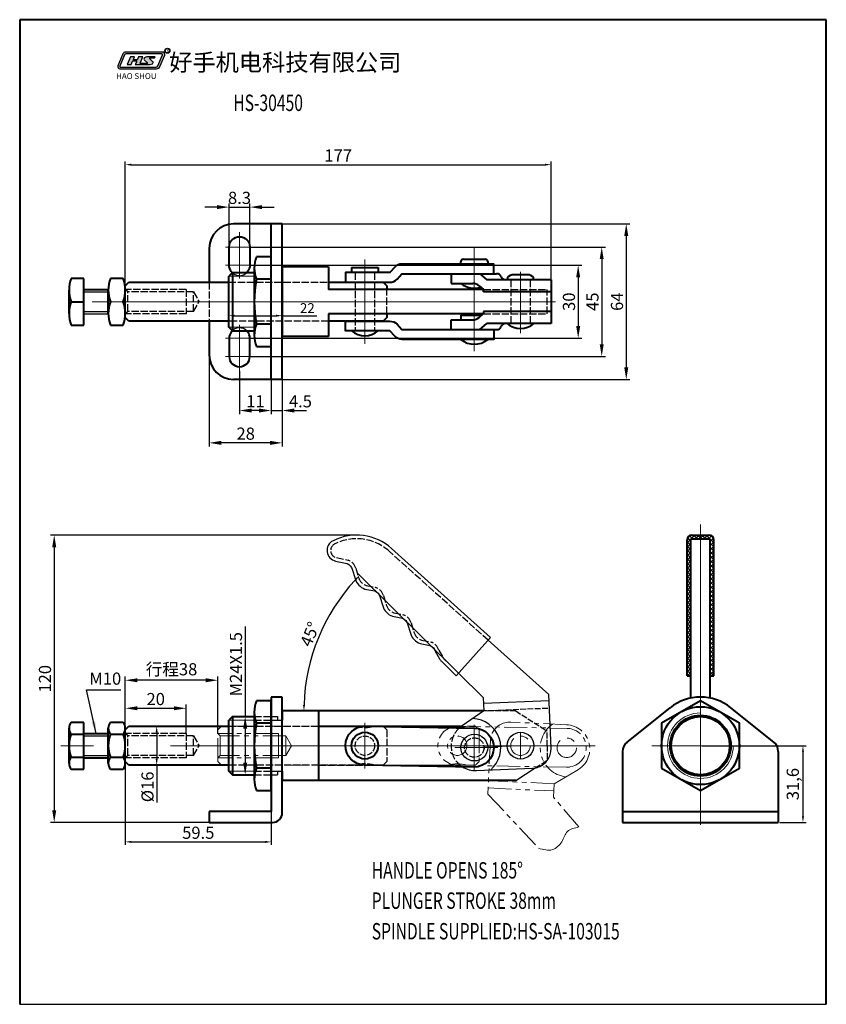
# Model space of a CAD drawing. Units: millimetres. Extents: x 5235 to 5566, y 491 to 896.
import ezdxf

# ---------------------------------------------------------------- set-up
doc = ezdxf.new("R2010")
doc.units = ezdxf.units.MM
for name, pattern in [('ACAD_ISO02W100', [15, 12, -3]), ('CENTER', [50.8, 31.75, -6.35, 6.35, -6.35]), ('PHANTOM2', [31.75, 15.875, -3.175, 3.175, -3.175, 3.175, -3.175])]:
    doc.linetypes.add(name, pattern=pattern)
for name, color, linetype, lineweight in [('1L', 7, 'Continuous', 40), ('3L', 6, 'CENTER', 13), ('5L', 1, 'Continuous', 13), ('8L', 4, 'PHANTOM2', 13)]:
    doc.layers.add(name, color=color, linetype=linetype, lineweight=lineweight)
doc.layers.add('2L', color=2, linetype='Continuous')
doc.layers.add('4L', color=5, linetype='ACAD_ISO02W100')
doc.styles.add('ROMANS', font='ROMANS', dxfattribs={"width": 0.7})
doc.dimstyles.new('ISO-25', dxfattribs={"dimtxt": 2.5, "dimasz": 2.5, "dimexe": 1.25, "dimexo": 0.625, "dimtad": 1, "dimtxsty": 'Standard', "dimcen": 2.5, "dimadec": 0, "dimazin": 0, "dimtfac": 1, "dimtmove": 0, "dimatfit": 3, "dimfxl": 1, "dimarcsym": 0})
doc.dimstyles.get("Standard").update_dxf_attribs({"dimtxt": 0.18, "dimasz": 0.18, "dimexe": 0.18, "dimexo": 0.0625, "dimgap": 0.09, "dimtad": 0, "dimtih": 1, "dimtoh": 1, "dimdec": 4, "dimzin": 0, "dimdsep": 46, "dimtxsty": 'Standard', "dimcen": 0.09, "dimadec": 0, "dimazin": 0, "dimtfac": 1, "dimtdec": 4, "dimtofl": 0, "dimtmove": 0, "dimatfit": 3, "dimfxl": 1, "dimtolj": 1, "dimtzin": 0, "dimarcsym": 0})
doc.dimstyles.new('STANDARD$0', dxfattribs={"dimtxt": 2.5, "dimasz": 2.5, "dimexe": 1.25, "dimexo": 0, "dimtad": 1, "dimdec": 1, "dimdsep": 46, "dimtxsty": 'Standard', "dimcen": 2.5, "dimclrd": 1, "dimclre": 256, "dimclrt": 3, "dimadec": 0, "dimazin": 0, "dimtfac": 1, "dimtdec": 1, "dimtmove": 1, "dimatfit": 3, "dimfxl": 1, "dimtolj": 1, "dimarcsym": 0})

# ---------------------------------------------------------------- blocks, each defined once
blk = doc.blocks.new('*D23')
at = {"layer": '5L', "color": 1, "lineweight": -2}
for p, q in [((5315.8, 818.99), (5310.8, 818.99)), ((5320.8, 818.99), (5329.3, 818.99)), ((5334.3, 818.99), (5339.3, 818.99))]:
    blk.add_line(p, q, dxfattribs=at)
at = {"layer": '5L', "lineweight": -2}
for p, q in [((5320.8, 802.57), (5320.8, 820.49)), ((5329.3, 802.57), (5329.3, 820.49))]:
    blk.add_line(p, q, dxfattribs=at)
at = {"layer": '5L', "color": 1}
for points in [[(5315.8, 819.82), (5315.8, 818.16), (5320.8, 818.99)], [(5334.3, 819.82), (5334.3, 818.16), (5329.3, 818.99)]]:
    blk.add_solid(points, dxfattribs=at)
at = {"layer": 'Defpoints', "color": 0}
for p in [(5329.3, 818.99), (5320.8, 802.57), (5329.3, 802.57)]:
    blk.add_point(p, dxfattribs=at)
at = {"layer": '5L', "color": 3, "insert": (5325.05, 822.79), "char_height": 5, "attachment_point": 5}
blk.add_mtext('\\A1;8.3', dxfattribs=at)
blk = doc.blocks.new('*D2')
at = {"layer": '5L', "lineweight": -2}
for p, q in [((5329.3, 795.07), (5465.8, 795.07)), ((5329.3, 765.07), (5465.8, 765.07))]:
    blk.add_line(p, q, dxfattribs=at)
at = {"layer": '5L', "color": 1, "lineweight": -2}
blk.add_line((5464.3, 790.07), (5464.3, 770.07), dxfattribs=at)
at = {"layer": '5L', "color": 1}
for points in [[(5463.47, 790.07), (5465.13, 790.07), (5464.3, 795.07)], [(5463.47, 770.07), (5465.13, 770.07), (5464.3, 765.07)]]:
    blk.add_solid(points, dxfattribs=at)
at = {"layer": 'Defpoints', "color": 0}
for p in [(5329.3, 795.07), (5329.3, 765.07), (5464.3, 765.07)]:
    blk.add_point(p, dxfattribs=at)
at = {"layer": '5L', "color": 3, "insert": (5460.5, 780.07), "char_height": 5, "attachment_point": 5, "rotation": 90}
blk.add_mtext('\\A1;30', dxfattribs=at)
blk = doc.blocks.new('*D3')
at = {"layer": '5L', "lineweight": -2}
for p, q in [((5329.3, 802.57), (5475.47, 802.57)), ((5329.3, 757.57), (5475.47, 757.57))]:
    blk.add_line(p, q, dxfattribs=at)
at = {"layer": '5L', "color": 1, "lineweight": -2}
blk.add_line((5473.97, 797.57), (5473.97, 762.57), dxfattribs=at)
at = {"layer": '5L', "color": 1}
for points in [[(5473.14, 797.57), (5474.8, 797.57), (5473.97, 802.57)], [(5473.14, 762.57), (5474.8, 762.57), (5473.97, 757.57)]]:
    blk.add_solid(points, dxfattribs=at)
at = {"layer": 'Defpoints', "color": 0}
for p in [(5329.3, 802.57), (5329.3, 757.57), (5473.97, 757.57)]:
    blk.add_point(p, dxfattribs=at)
at = {"layer": '5L', "color": 3, "insert": (5470.17, 780.07), "char_height": 5, "attachment_point": 5, "rotation": 90}
blk.add_mtext('\\A1;45', dxfattribs=at)
blk = doc.blocks.new('*D4')
at = {"layer": '5L', "lineweight": -2}
for p, q in [((5342.6, 812.07), (5485.56, 812.07)), ((5342.6, 748.07), (5485.56, 748.07))]:
    blk.add_line(p, q, dxfattribs=at)
at = {"layer": '5L', "color": 1, "lineweight": -2}
blk.add_line((5484.06, 807.07), (5484.06, 753.07), dxfattribs=at)
at = {"layer": '5L', "color": 1}
for points in [[(5483.23, 807.07), (5484.9, 807.07), (5484.06, 812.07)], [(5483.23, 753.07), (5484.9, 753.07), (5484.06, 748.07)]]:
    blk.add_solid(points, dxfattribs=at)
at = {"layer": 'Defpoints', "color": 0}
for p in [(5342.6, 812.07), (5342.6, 748.07), (5484.06, 748.07)]:
    blk.add_point(p, dxfattribs=at)
at = {"layer": '5L', "color": 3, "insert": (5480.26, 780.07), "char_height": 5, "attachment_point": 5, "rotation": 90}
blk.add_mtext('\\A1;64', dxfattribs=at)
blk = doc.blocks.new('*D25')
at = {"layer": '5L', "lineweight": -2}
for p, q in [((5325.05, 751.49), (5325.05, 733.79)), ((5338.1, 748.07), (5338.1, 733.79))]:
    blk.add_line(p, q, dxfattribs=at)
at = {"layer": '5L', "color": 1, "lineweight": -2}
blk.add_line((5333.1, 735.29), (5330.05, 735.29), dxfattribs=at)
at = {"layer": '5L', "color": 1}
for points in [[(5330.05, 736.12), (5330.05, 734.45), (5325.05, 735.29)], [(5333.1, 736.12), (5333.1, 734.45), (5338.1, 735.29)]]:
    blk.add_solid(points, dxfattribs=at)
at = {"layer": 'Defpoints', "color": 0}
for p in [(5325.05, 751.49), (5338.1, 748.07), (5325.05, 735.29)]:
    blk.add_point(p, dxfattribs=at)
at = {"layer": '5L', "color": 3, "insert": (5331.58, 739.09), "char_height": 5, "attachment_point": 5}
blk.add_mtext('\\A1;11', dxfattribs=at)
blk = doc.blocks.new('*D6')
at = {"layer": '5L', "lineweight": -2}
for p, q in [((5338.1, 748.07), (5338.1, 733.79)), ((5342.6, 748.07), (5342.6, 733.79))]:
    blk.add_line(p, q, dxfattribs=at)
at = {"layer": '5L', "color": 1, "lineweight": -2}
for p, q in [((5333.1, 735.29), (5328.1, 735.29)), ((5338.1, 735.29), (5342.6, 735.29)), ((5347.6, 735.29), (5352.6, 735.29))]:
    blk.add_line(p, q, dxfattribs=at)
at = {"layer": '5L', "color": 1}
for points in [[(5333.1, 736.12), (5333.1, 734.45), (5338.1, 735.29)], [(5347.6, 736.12), (5347.6, 734.45), (5342.6, 735.29)]]:
    blk.add_solid(points, dxfattribs=at)
at = {"layer": 'Defpoints', "color": 0}
for p in [(5338.1, 748.07), (5342.6, 748.07), (5342.6, 735.29)]:
    blk.add_point(p, dxfattribs=at)
at = {"layer": '5L', "color": 3, "insert": (5350.1, 739.09), "char_height": 5, "attachment_point": 5}
blk.add_mtext('\\A1;4.5', dxfattribs=at)
blk = doc.blocks.new('*D24')
at = {"layer": '5L', "lineweight": -2}
for p, q in [((5312.6, 758.07), (5312.6, 720.48)), ((5342.6, 748.07), (5342.6, 720.48))]:
    blk.add_line(p, q, dxfattribs=at)
at = {"layer": '5L', "color": 1, "lineweight": -2}
blk.add_line((5337.6, 721.98), (5317.6, 721.98), dxfattribs=at)
at = {"layer": '5L', "color": 1}
for points in [[(5317.6, 722.82), (5317.6, 721.15), (5312.6, 721.98)], [(5337.6, 722.82), (5337.6, 721.15), (5342.6, 721.98)]]:
    blk.add_solid(points, dxfattribs=at)
at = {"layer": 'Defpoints', "color": 0}
for p in [(5312.6, 758.07), (5342.6, 748.07), (5312.6, 721.98)]:
    blk.add_point(p, dxfattribs=at)
at = {"layer": '5L', "color": 3, "insert": (5327.6, 725.78), "char_height": 5, "attachment_point": 5}
blk.add_mtext('\\A1;28', dxfattribs=at)
blk = doc.blocks.new('*D8')
at = {"layer": '5L', "lineweight": -2}
for p, q in [((5278.1, 603.88), (5278.1, 625.8)), ((5316.1, 602.38), (5316.1, 625.8))]:
    blk.add_line(p, q, dxfattribs=at)
at = {"layer": '5L', "color": 1, "lineweight": -2}
blk.add_line((5311.1, 624.3), (5283.1, 624.3), dxfattribs=at)
at = {"layer": '5L', "color": 1}
for points in [[(5283.1, 625.13), (5283.1, 623.46), (5278.1, 624.3)], [(5311.1, 625.13), (5311.1, 623.46), (5316.1, 624.3)]]:
    blk.add_solid(points, dxfattribs=at)
at = {"layer": 'Defpoints', "color": 0}
for p in [(5278.1, 624.3), (5278.1, 603.88), (5316.1, 602.38)]:
    blk.add_point(p, dxfattribs=at)
at = {"layer": '5L', "color": 3, "insert": (5297.1, 628.82), "char_height": 5, "attachment_point": 5}
blk.add_mtext('\\A1;{\\fSimSun|b0|i0|c134|p54;行程}38', dxfattribs=at)
blk = doc.blocks.new('*D21')
at = {"layer": '5L', "lineweight": -2}
for p, q in [((5373.19, 684.02), (5247.37, 684.02)), ((5312.6, 565.78), (5247.37, 565.78))]:
    blk.add_line(p, q, dxfattribs=at)
at = {"layer": '5L', "color": 1, "lineweight": -2}
blk.add_line((5248.87, 679.02), (5248.87, 570.78), dxfattribs=at)
at = {"layer": '5L', "color": 1}
for points in [[(5248.04, 679.02), (5249.7, 679.02), (5248.87, 684.02)], [(5248.04, 570.78), (5249.7, 570.78), (5248.87, 565.78)]]:
    blk.add_solid(points, dxfattribs=at)
at = {"layer": 'Defpoints', "color": 0}
for p in [(5373.19, 684.02), (5248.87, 565.78), (5312.6, 565.78)]:
    blk.add_point(p, dxfattribs=at)
at = {"layer": '5L', "color": 3, "insert": (5245.07, 624.9), "char_height": 5, "attachment_point": 5, "rotation": 90}
blk.add_mtext('\\A1;120', dxfattribs=at)
blk = doc.blocks.new('*D10')
at = {"layer": '5L', "lineweight": -2}
for p, q in [((5278.1, 603.88), (5278.1, 614.26)), ((5303.1, 602.38), (5303.1, 614.26))]:
    blk.add_line(p, q, dxfattribs=at)
at = {"layer": '5L', "color": 1, "lineweight": -2}
blk.add_line((5283.1, 612.76), (5298.1, 612.76), dxfattribs=at)
at = {"layer": '5L', "color": 1}
for points in [[(5283.1, 613.59), (5283.1, 611.93), (5278.1, 612.76)], [(5298.1, 613.59), (5298.1, 611.93), (5303.1, 612.76)]]:
    blk.add_solid(points, dxfattribs=at)
at = {"layer": 'Defpoints', "color": 0}
for p in [(5303.1, 612.76), (5278.1, 603.88), (5303.1, 602.38)]:
    blk.add_point(p, dxfattribs=at)
at = {"layer": '5L', "color": 3, "insert": (5290.6, 616.56), "char_height": 5, "attachment_point": 5}
blk.add_mtext('\\A1;20', dxfattribs=at)
blk = doc.blocks.new('30450')
at = {"layer": '3L', "ltscale": 5}
blk.add_line((-189.56, -716.99), (-347.25, -716.99), dxfattribs=at)
at = {"layer": '5L'}
blk.add_spline([(-212.86, -759.18), (-207.12, -759.78), (-203.33, -756.51), (-200.97, -752.34), (-196.23, -750.45)], degree=3, dxfattribs=at)
at = {"layer": '8L', "ltscale": 0.6}
for p, q in [((-344.75, -710.49), (-343.25, -708.99)), ((-343.25, -708.99), (-250.25, -708.99)), ((-242.25, -708.99), (-238.75, -708.99)), ((-238.75, -708.99), (-237.25, -710.49)), ((-201.32, -708.35), (-224.3, -707.3)), ((-344.75, -723.49), (-344.75, -710.49)), ((-319.75, -711.99), (-344.75, -711.99)), ((-343.75, -712.99), (-344.75, -711.99)), ((-316.75, -712.99), (-343.75, -712.99)), ((-343.75, -716.99), (-343.75, -712.99)), ((-319.75, -711.99), (-319.75, -716.99)), ((-316.75, -720.99), (-316.75, -712.99)), ((-316.75, -712.99), (-314.44, -716.99)), ((-237.25, -710.49), (-237.25, -723.49)), ((-343.75, -716.99), (-343.75, -720.99)), ((-319.75, -721.99), (-319.75, -716.99)), ((-316.75, -720.99), (-314.44, -716.99)), ((-232.66, -714.92), (-233.67, -736.9)), ((-343.75, -720.99), (-344.75, -721.99)), ((-316.75, -720.99), (-343.75, -720.99)), ((-319.75, -721.99), (-344.75, -721.99)), ((-343.25, -724.99), (-344.75, -723.49)), ((-250.25, -724.99), (-343.25, -724.99)), ((-238.75, -724.99), (-242.25, -724.99)), ((-237.25, -723.49), (-238.75, -724.99)), ((-206.44, -732.64), (-233.42, -731.4)), ((-233.67, -736.9), (-212.86, -759.18)), ((-233.55, -734.4), (-206.58, -735.64)), ((-196.23, -750.45), (-206.7, -738.14))]:
    blk.add_line(p, q, dxfattribs=at)
at = {"layer": '8L'}
for p, q in [((-206.44, -732.64), (-197.08, -727.17)), ((-206.7, -738.14), (-206.44, -732.64))]:
    blk.add_line(p, q, dxfattribs=at)
at = {"layer": '8L', "ltscale": 0.6}
blk.add_lwpolyline([(-246.4, -724.99, -1), (-246.09, -708.99), (-201.1, -709.86, -1), (-201.41, -725.86)], format="xyb", close=True, dxfattribs=at)
blk.add_circle((-246.25, -716.99), 4, dxfattribs=at)
at = {"layer": '8L'}
for centre in [(-220.27, -716.99), (-201.26, -717.86), (-201.26, -717.86)]:
    blk.add_circle(centre, 4, dxfattribs=at)
at = {"layer": '8L', "ltscale": 0.6}
for centre, radius, start, end in [((-246.25, -693.24), 16.25, 255.7489, 284.2511), ((-224.67, -715.29), 8, 87.3707, 177.3707), ((-200.16, -717.91), 12, 125.0292, 262.9868), ((-201.78, -718.34), 10, 298.0477, 87.3707), ((-246.25, -740.74), 16.25, 75.7489, 104.2511)]:
    blk.add_arc(centre, radius, start, end, dxfattribs=at)
blk = doc.blocks.new('*D11')
at = {"layer": '5L', "color": 1, "lineweight": -2}
for p, q in [((5327.39, 646.35), (5327.39, 609.38)), ((5327.39, 604.38), (5327.39, 590.38))]:
    blk.add_line(p, q, dxfattribs=at)
at = {"layer": '5L', "lineweight": -2}
for p, q in [((5322.1, 609.38), (5328.89, 609.38)), ((5322.1, 585.38), (5328.89, 585.38))]:
    blk.add_line(p, q, dxfattribs=at)
at = {"layer": '5L', "color": 1}
for points in [[(5326.56, 604.38), (5328.23, 604.38), (5327.39, 609.38)], [(5326.56, 590.38), (5328.23, 590.38), (5327.39, 585.38)]]:
    blk.add_solid(points, dxfattribs=at)
at = {"layer": 'Defpoints', "color": 0}
for p in [(5322.1, 609.38), (5322.1, 585.38), (5327.39, 585.38)]:
    blk.add_point(p, dxfattribs=at)
at = {"layer": '5L', "color": 3, "insert": (5323.59, 630.89), "char_height": 5, "attachment_point": 5, "rotation": 90}
blk.add_mtext('\\A1;M24X1.5', dxfattribs=at)
blk = doc.blocks.new('好手logo1')
h = blk.add_hatch(color=1)
h.paths.add_polyline_path([(13.4, 7.8, 1), (14.8, 7.8, 1)])
h.paths.add_polyline_path([(14.7, 7.8, -1), (13.5, 7.8, -1)], flags=16)
h = blk.add_hatch(color=1)
h.paths.add_polyline_path([(11.12, 2.84, 0.300672), (12.04, 3.45), (13.38, 6.6, 0.537666), (12.83, 7.44), (2.6, 7.44, 0.300672), (1.86, 6.95), (0.47, 3.68, 0.537666), (1.02, 2.84)])
h.paths.add_polyline_path([(1.18, 3.24, -0.537666), (1, 3.52), (2.33, 6.65, -0.300672), (2.7, 6.9), (12.57, 6.9, -0.537666), (12.75, 6.62), (11.47, 3.61, -0.300672), (10.92, 3.24)], flags=16)
h.paths.add_polyline_path([(9.3, 4.03), (5.28, 4.03), (5.65, 4.86, 0.540881), (5.55, 5), (4.63, 5, 0.297959), (4.54, 4.94), (4.14, 4.03), (3, 4.03), (3.91, 6.1), (5.05, 6.1), (4.75, 5.42, 0.540881), (4.84, 5.28), (5.76, 5.28, 0.297959), (5.85, 5.34), (6.19, 6.1), (7.33, 6.1), (6.58, 4.39, 0.540881), (6.67, 4.25), (8.54, 4.25, 0.684537), (8.6, 4.43), (7.78, 5.19, -0.466541), (7.8, 5.8, -0.165228), (8.65, 6.09), (10.72, 6.09), (10.55, 5.82), (9.25, 5.82, 0.684537), (9.18, 5.65), (10.05, 4.85, -0.512887), (9.98, 4.21, -0.127046)], flags=0)
at = {"color": 1}
for p, q in [((3.91, 6.1), (3, 4.03)), ((5.05, 6.1), (3.91, 6.1)), ((4.75, 5.42), (5.05, 6.1)), ((6.19, 6.1), (5.85, 5.34)), ((7.33, 6.1), (6.19, 6.1)), ((6.58, 4.39), (7.33, 6.1)), ((10.72, 6.09), (8.65, 6.09)), ((10.05, 4.85), (9.18, 5.65)), ((9.25, 5.82), (10.55, 5.82)), ((10.55, 5.82), (10.72, 6.09)), ((3, 4.03), (4.14, 4.03)), ((4.14, 4.03), (4.54, 4.94)), ((4.63, 5), (5.55, 5)), ((5.76, 5.28), (4.84, 5.28)), ((5.65, 4.86), (5.28, 4.03)), ((5.28, 4.03), (9.3, 4.03)), ((8.54, 4.25), (6.67, 4.25)), ((7.78, 5.19), (8.6, 4.43))]:
    blk.add_line(p, q, dxfattribs=at)
for points in [[(1.02, 2.84), (11.12, 2.84, 0.300672), (12.04, 3.45), (13.38, 6.6, 0.537666), (12.83, 7.44), (2.6, 7.44, 0.300672), (1.86, 6.95), (0.47, 3.68, 0.537666)], [(10.92, 3.24, 0.300672), (11.47, 3.61), (12.75, 6.62, 0.537666), (12.57, 6.9), (2.7, 6.9, 0.300672), (2.33, 6.65), (1, 3.52, 0.537666), (1.18, 3.24)]]:
    blk.add_lwpolyline(points, format="xyb", close=True, dxfattribs=at)
for radius in [0.7, 0.6]:
    blk.add_circle((14.1, 7.8), radius, dxfattribs=at)
for centre, radius, start, end in [((8.05, 5.48), 0.4, 127.5285, 227.5724), ((8.65, 4.69), 1.4, 90, 127.5285), ((9.25, 5.72), 0.1, 90, 227.5724), ((4.63, 4.9), 0.1, 90, 156.3676), ((4.84, 5.38), 0.1, 156.3676, 270), ((5.55, 4.9), 0.1, 336.3676, 90), ((5.76, 5.38), 0.1, 270, 336.3676), ((6.67, 4.35), 0.1, 156.3676, 270), ((8.54, 4.35), 0.1, 270, 47.5724), ((9.3, 5.43), 1.4, 270, 298.9615), ((9.78, 4.56), 0.4, 298.9615, 47.5724)]:
    blk.add_arc(centre, radius, start, end, dxfattribs=at)
at = {"color": 1, "attachment_point": 1}
for s, insert, char_height in [('{\\fSimSun|b0|i0|c134|p2;R}', (13.84, 8.23), 0.8008), ('{\\f@MS UI Gothic|b1|i1|c128|p34;HAO\\f@MS UI Gothic|b1|i1|c134|p34; \\f@MS UI Gothic|b1|i1|c128|p34;SHOU}', (0, 1.61), 1.6)]:
    blk.add_mtext(s, dxfattribs=dict(at, insert=insert, char_height=char_height))
blk = doc.blocks.new('*D14')
at = {"color": 1, "lineweight": -2}
for p, q in [((5320.6, 775.51), (5320.6, 773.06)), ((5323.1, 774.31), (5340.1, 774.31)), ((5342.6, 775.51), (5342.6, 773.06)), ((5342.6, 774.31), (5356.9, 774.31))]:
    blk.add_line(p, q, dxfattribs=at)
at = {"color": 1}
for points in [[(5323.1, 774.72), (5323.1, 773.89), (5320.6, 774.31)], [(5340.1, 774.72), (5340.1, 773.89), (5342.6, 774.31)]]:
    blk.add_solid(points, dxfattribs=at)
at = {"layer": 'Defpoints', "color": 0}
for p in [(5320.6, 776.13), (5320.6, 774.31), (5342.6, 776.13)]:
    blk.add_point(p, dxfattribs=at)
at = {"color": 3, "insert": (5352.94, 776.93), "char_height": 4, "attachment_point": 5}
blk.add_mtext('22', dxfattribs=at)
blk = doc.blocks.new('*D15')
at = {"color": 1, "lineweight": -2}
for p, q in [((5293.77, 605.38), (5289.75, 605.38)), ((5291, 602.88), (5291, 591.88)), ((5293.77, 589.38), (5289.75, 589.38)), ((5291, 589.38), (5291, 573.96))]:
    blk.add_line(p, q, dxfattribs=at)
at = {"color": 1}
for points in [[(5290.59, 602.88), (5291.42, 602.88), (5291, 605.38)], [(5290.59, 591.88), (5291.42, 591.88), (5291, 589.38)]]:
    blk.add_solid(points, dxfattribs=at)
at = {"layer": 'Defpoints', "color": 0}
for p in [(5291, 605.38), (5294.39, 605.38), (5294.39, 589.38)]:
    blk.add_point(p, dxfattribs=at)
at = {"color": 3, "insert": (5287.88, 580.42), "char_height": 5, "attachment_point": 5, "rotation": 90}
blk.add_mtext('%%C16', dxfattribs=at)
blk = doc.blocks.new('*D20')
at = {"color": 1, "lineweight": -2}
for p, q in [((5278.1, 592.78), (5278.1, 556.53)), ((5338.1, 578.28), (5338.1, 556.53)), ((5280.6, 557.78), (5335.6, 557.78))]:
    blk.add_line(p, q, dxfattribs=at)
at = {"color": 1}
for points in [[(5280.6, 558.2), (5280.6, 557.36), (5278.1, 557.78)], [(5335.6, 558.2), (5335.6, 557.36), (5338.1, 557.78)]]:
    blk.add_solid(points, dxfattribs=at)
at = {"layer": 'Defpoints', "color": 0}
for p in [(5278.1, 593.41), (5338.1, 578.9), (5338.1, 557.78)]:
    blk.add_point(p, dxfattribs=at)
at = {"color": 3, "insert": (5308.1, 560.9), "char_height": 5, "attachment_point": 5}
blk.add_mtext('59.5', dxfattribs=at)
blk = doc.blocks.new('*D27')
at = {"color": 1, "lineweight": -2}
for p, q in [((5278.1, 779.77), (5278.1, 837.7)), ((5280.6, 836.45), (5450.63, 836.45)), ((5453.13, 773.08), (5453.13, 837.7))]:
    blk.add_line(p, q, dxfattribs=at)
at = {"color": 1}
for points in [[(5280.6, 836.87), (5280.6, 836.03), (5278.1, 836.45)], [(5450.63, 836.87), (5450.63, 836.03), (5453.13, 836.45)]]:
    blk.add_solid(points, dxfattribs=at)
at = {"layer": 'Defpoints', "color": 0}
for p in [(5453.13, 836.45), (5278.1, 779.15), (5453.13, 772.46)]:
    blk.add_point(p, dxfattribs=at)
at = {"color": 3, "insert": (5365.62, 839.58), "char_height": 5, "attachment_point": 5}
blk.add_mtext('177', dxfattribs=at)
blk = doc.blocks.new('*D18')
at = {"color": 1, "lineweight": -2}
blk.add_line((5414.69, 627.67), (5373.53, 668.31), dxfattribs=at)
blk.add_arc((5430.89, 611.68), 79.36, 137.1664, 178.195, dxfattribs=at)
at = {"color": 1}
for points in [[(5372.39, 665.92), (5373, 665.34), (5374.42, 667.44)], [(5351.99, 614.17), (5351.15, 614.18), (5351.53, 611.68)]]:
    blk.add_solid(points, dxfattribs=at)
at = {"layer": 'Defpoints', "color": 0}
for p in [(5362, 651.07), (5415.14, 627.23), (5425.24, 617.26), (5342.6, 611.68), (5425.35, 611.68)]:
    blk.add_point(p, dxfattribs=at)
at = {"color": 3, "insert": (5354.59, 643), "char_height": 5, "attachment_point": 5, "rotation": 67.6807}
blk.add_mtext('45°', dxfattribs=at)
blk = doc.blocks.new('*D19')
at = {"color": 1, "lineweight": -2}
for p, q in [((5515.21, 597.38), (5557.97, 597.38)), ((5556.72, 594.88), (5556.72, 568.28)), ((5547.21, 565.78), (5557.97, 565.78))]:
    blk.add_line(p, q, dxfattribs=at)
at = {"color": 1}
for points in [[(5556.31, 594.88), (5557.14, 594.88), (5556.72, 597.38)], [(5556.31, 568.28), (5557.14, 568.28), (5556.72, 565.78)]]:
    blk.add_solid(points, dxfattribs=at)
at = {"layer": 'Defpoints', "color": 0}
for p in [(5514.58, 597.38), (5546.58, 565.78), (5556.72, 565.78)]:
    blk.add_point(p, dxfattribs=at)
at = {"color": 3, "insert": (5553.18, 581.58), "char_height": 5, "attachment_point": 5, "rotation": 90}
blk.add_mtext('31,6', dxfattribs=at)

msp = doc.modelspace()

# ---------------------------------------------------------------- hatches: boundary and pattern name
at = {"layer": '5L'}
h = msp.add_hatch(dxfattribs=at)
h.set_pattern_fill('ANSI37', color=256, scale=10, style=0)
h.set_pattern_definition([(45, (5747.0771, 1535.7787), (-0.8838835, 0.8838835), []), (135, (5747.0771, 1535.7787), (-0.8838835, -0.8838835), [])])
h.paths.add_polyline_path([(5520.08, 682.022, 0.4142136), (5518.08, 684.022), (5514.58, 684.022), (5514.58, 682.522), (5518.58, 682.522), (5518.58, 626.117), (5520.08, 626.117)])
h.paths.add_polyline_path([(5510.58, 682.522), (5514.58, 682.522), (5514.58, 684.022), (5511.08, 684.022, 0.4142136), (5509.08, 682.022), (5509.08, 626.117), (5510.58, 626.117)])

# ---------------------------------------------------------------- linework, layer by layer
for p, q in [((5452.216, 618.374), (5427.305, 640.77)), ((5415.136, 627.234), (5425.239, 617.257)), ((5425.239, 617.257), (5425.467, 611.762)), ((5452.32, 615.876), (5425.343, 614.759)), ((5453.126, 596.393), (5452.216, 618.374)), ((5425.467, 611.762), (5416.617, 605.491)), ((5422.484, 587.117), (5445.464, 588.069)), ((5438.605, 583.076), (5446.638, 588.205)), ((5234.68, 490.953), (5566.312, 490.953))]:
    msp.add_line(p, q)
msp.add_lwpolyline([(5392.075, 649.794, -0.2319426), (5394.166, 647.53), (5395.332, 643.621, 0.2382689), (5399.36, 639.362), (5403.463, 638.553, -0.2357856), (5405.567, 636.239), (5407.299, 633.11, 0.0700481), (5408.061, 632.113), (5414.132, 626.117), (5428.307, 641.885), (5387.567, 678.511, 0.3091506), (5363.513, 681.719, 0.7064408), (5364.581, 673.304), (5369.289, 672.279, -0.2329617), (5371.393, 670.01), (5372.558, 666.101, 0.2382695), (5376.587, 661.843), (5380.689, 661.034, -0.2319426), (5382.779, 658.77), (5383.945, 654.861, 0.2382695), (5387.973, 650.602)], format="xyb", close=True)
for centre in [(5421.598, 596.59), (5440.605, 597.376)]:
    msp.add_circle(centre, 5.5)
for centre, radius, start, end in [((5420.492, 596.543), 12, 310.02916, 87.98683), ((5422.07, 597.109), 10, 123.04775, 130.63953), ((5445.133, 596.062), 8, 272.3707, 2.3707), ((5422.07, 597.109), 10, 237.50219, 272.3707)]:
    msp.add_arc(centre, radius, start, end)
at = {"layer": '1L', "linetype": 'ByBlock'}
for p, q in [((5566.312, 896.11), (5234.68, 896.11)), ((5234.68, 896.11), (5234.68, 490.953)), ((5566.312, 896.11), (5234.68, 896.11)), ((5234.68, 896.11), (5234.68, 490.953)), ((5566.312, 490.953), (5566.312, 896.11)), ((5566.312, 490.953), (5566.312, 896.11))]:
    msp.add_line(p, q, dxfattribs=at)
at = {"layer": '1L'}
for p, q in [((5342.605, 812.072), (5322.605, 812.072)), ((5338.105, 748.072), (5338.105, 812.072)), ((5342.605, 748.072), (5342.605, 812.072)), ((5312.605, 802.072), (5312.605, 788.072)), ((5338.105, 798.547), (5332.105, 798.547)), ((5338.105, 761.596), (5338.105, 798.547)), ((5361.605, 794.372), (5342.605, 794.372)), ((5342.605, 794.372), (5342.605, 765.772)), ((5361.605, 794.372), (5361.605, 785.072)), ((5416.098, 795.572), (5416.098, 796.572)), ((5417.098, 797.572), (5426.098, 797.572)), ((5427.098, 796.572), (5427.098, 795.572)), ((5322.105, 792.072), (5320.605, 790.572)), ((5320.605, 769.572), (5320.605, 790.572)), ((5322.105, 792.072), (5322.105, 768.072)), ((5322.105, 792.072), (5331.105, 792.072)), ((5331.105, 793.928), (5331.105, 766.215)), ((5371.105, 794.072), (5382.105, 794.072)), ((5371.105, 794.072), (5371.105, 792.072)), ((5382.105, 794.072), (5382.105, 792.072)), ((5412.07, 791.572), (5412.07, 787.572)), ((5423.92, 791.572), (5426.777, 789.072)), ((5429.605, 791.572), (5430.784, 791.572)), ((5444.105, 791.072), (5437.105, 791.072)), ((5261.087, 789.672), (5255.881, 789.672)), ((5261.087, 770.472), (5261.087, 789.672)), ((5277.187, 789.672), (5271.981, 789.672)), ((5278.105, 786.572), (5279.605, 788.072)), ((5278.105, 773.572), (5278.105, 786.572)), ((5278.105, 773.572), (5278.105, 786.572)), ((5279.605, 788.072), (5320.605, 788.072)), ((5338.105, 789.309), (5332.105, 789.309)), ((5361.605, 788.072), (5384.105, 788.072)), ((5384.105, 788.072), (5385.605, 786.572)), ((5385.605, 786.572), (5385.605, 785.072)), ((5412.07, 787.572), (5420.993, 787.572)), ((5423.627, 786.582), (5425.353, 785.072)), ((5453.133, 789.072), (5426.777, 789.072)), ((5435.105, 789.072), (5435.105, 789.072)), ((5446.105, 789.072), (5446.105, 789.072)), ((5453.133, 789.072), (5453.133, 771.072)), ((5254.962, 775.272), (5254.962, 784.872)), ((5261.087, 785.072), (5271.062, 785.072)), ((5271.062, 775.072), (5271.062, 785.072)), ((5425.353, 785.072), (5361.605, 785.072)), ((5425.353, 784.072), (5425.353, 785.072)), ((5453.133, 784.072), (5425.353, 784.072)), ((5255.881, 780.072), (5261.087, 780.072)), ((5425.353, 775.072), (5361.605, 775.072)), ((5361.605, 775.072), (5361.605, 765.772)), ((5385.605, 775.072), (5385.605, 773.572)), ((5416.098, 774.572), (5424.702, 774.572)), ((5416.098, 774.572), (5416.098, 772.572)), ((5423.548, 773.561), (5425.274, 775.072)), ((5453.133, 776.072), (5425.353, 776.072)), ((5425.353, 776.072), (5425.353, 775.072)), ((5255.881, 770.472), (5261.087, 770.472)), ((5271.981, 770.472), (5277.187, 770.472)), ((5279.605, 772.072), (5278.105, 773.572)), ((5320.605, 772.072), (5279.605, 772.072)), ((5312.605, 772.072), (5312.605, 758.072)), ((5338.105, 770.834), (5332.105, 770.834)), ((5384.105, 772.072), (5361.605, 772.072)), ((5385.605, 773.572), (5384.105, 772.072)), ((5412.07, 772.572), (5420.914, 772.572)), ((5412.07, 768.572), (5412.07, 772.572)), ((5423.92, 768.572), (5426.777, 771.072)), ((5453.133, 771.072), (5426.777, 771.072)), ((5322.105, 768.072), (5320.605, 769.572)), ((5322.105, 768.072), (5331.105, 768.072)), ((5361.605, 765.772), (5342.605, 765.772)), ((5429.605, 768.572), (5430.784, 768.572)), ((5332.105, 761.596), (5338.105, 761.596)), ((5342.605, 748.072), (5322.605, 748.072)), ((5509.08, 626.117), (5509.08, 682.022)), ((5510.58, 682.522), (5518.58, 682.522)), ((5510.58, 616.972), (5510.58, 682.522)), ((5511.08, 684.022), (5518.08, 684.022)), ((5518.58, 616.972), (5518.58, 682.522)), ((5520.08, 626.117), (5520.08, 682.022)), ((5509.08, 626.117), (5510.58, 626.117)), ((5518.58, 626.117), (5520.08, 626.117)), ((5338.105, 615.851), (5332.105, 615.851)), ((5342.605, 617.376), (5338.105, 617.376)), ((5338.105, 617.376), (5338.105, 570.276)), ((5338.105, 578.901), (5338.105, 615.851)), ((5342.605, 569.776), (5342.605, 617.376)), ((5484.455, 598.877), (5502.08, 612.988)), ((5544.705, 598.877), (5527.08, 612.988)), ((5322.105, 609.376), (5320.605, 607.876)), ((5320.605, 586.876), (5320.605, 607.876)), ((5322.105, 609.376), (5322.105, 585.376)), ((5322.105, 609.376), (5331.105, 609.376)), ((5331.105, 611.232), (5331.105, 583.519)), ((5425.345, 611.676), (5342.605, 611.676)), ((5342.605, 611.676), (5342.605, 607.876)), ((5357.605, 583.076), (5357.605, 611.676)), ((5254.962, 590.176), (5254.962, 604.576)), ((5261.087, 606.976), (5255.881, 606.976)), ((5261.087, 587.776), (5261.087, 606.976)), ((5271.062, 590.176), (5271.062, 604.576)), ((5277.187, 606.976), (5271.981, 606.976)), ((5278.105, 603.876), (5279.605, 605.376)), ((5278.105, 590.876), (5278.105, 603.876)), ((5279.605, 605.376), (5320.605, 605.376)), ((5338.105, 606.613), (5332.105, 606.613)), ((5357.605, 605.376), (5416.443, 605.376)), ((5255.881, 602.176), (5261.087, 602.176)), ((5261.087, 602.376), (5271.062, 602.376)), ((5271.981, 602.176), (5277.187, 602.176)), ((5261.087, 592.576), (5255.881, 592.576)), ((5261.087, 592.376), (5271.062, 592.376)), ((5277.187, 592.576), (5271.981, 592.576)), ((5482.58, 594.974), (5482.58, 565.776)), ((5546.58, 594.974), (5546.58, 565.776)), ((5255.881, 587.776), (5261.087, 587.776)), ((5271.981, 587.776), (5277.187, 587.776)), ((5279.605, 589.376), (5278.105, 590.876)), ((5320.605, 589.376), (5279.605, 589.376)), ((5338.105, 588.138), (5332.105, 588.138)), ((5322.105, 585.376), (5320.605, 586.876)), ((5322.105, 585.376), (5331.105, 585.376)), ((5342.605, 586.876), (5342.605, 583.076)), ((5438.605, 583.076), (5342.605, 583.076)), ((5332.105, 578.901), (5338.105, 578.901)), ((5338.105, 570.276), (5312.605, 570.276)), ((5312.605, 570.276), (5312.605, 565.776)), ((5482.58, 570.276), (5546.58, 570.276)), ((5312.605, 565.776), (5338.605, 565.776)), ((5482.58, 565.776), (5546.58, 565.776))]:
    msp.add_line(p, q, dxfattribs=at)
for points in [[(5320.863, 794.372, -0.0413886), (5320.805, 795.072), (5320.805, 802.572, -1), (5329.305, 802.572), (5329.305, 795.072, -0.0413886), (5329.247, 794.372, -0.0413886)], [(5322.075, 792.041, -0.1583688), (5320.863, 794.372)], [(5329.247, 794.372, -0.1557945), (5328.065, 792.072, -0.1079318)], [(5320.863, 765.772, 0.0413886), (5320.805, 765.072), (5320.805, 757.572, 1), (5329.305, 757.572), (5329.305, 765.072, 0.0413886), (5329.247, 765.772, 0.0413886)], [(5322.075, 768.102, 0.1583688), (5320.863, 765.772)], [(5329.247, 765.772, 0.1557945), (5328.065, 768.072, 0.1079318)]]:
    msp.add_lwpolyline(points, format="xyb", dxfattribs=at)
for points in [[(5386.878, 788.072, 0.210344), (5389.828, 789.37), (5391.844, 791.572), (5429.605, 791.572), (5429.605, 795.572), (5391.844, 795.572, 0.210344), (5388.894, 794.273), (5386.878, 792.072), (5368.605, 792.072), (5368.605, 788.072)], [(5386.878, 772.072, -0.210344), (5389.828, 770.773), (5391.844, 768.572), (5429.605, 768.572), (5429.605, 764.572), (5391.844, 764.572, -0.210344), (5388.894, 765.87), (5386.878, 768.072), (5368.605, 768.072), (5368.605, 772.072)], [(5376.465, 589.377, -1), (5376.744, 605.375), (5421.738, 604.589, -1), (5421.458, 588.592)]]:
    msp.add_lwpolyline(points, format="xyb", close=True, dxfattribs=at)
msp.add_lwpolyline([(5498.58, 588.138), (5514.58, 578.901), (5530.58, 588.138), (5530.58, 606.613), (5514.58, 615.851), (5498.58, 606.613)], close=True, dxfattribs=at)
for centre, radius in [((5514.58, 597.376), 16), ((5514.58, 597.376), 12.5), ((5514.58, 597.376), 12), ((5376.605, 597.376), 5.5)]:
    msp.add_circle(centre, radius, dxfattribs=at)
for centre, radius, start, end in [((5322.605, 802.072), 10, 90, 180), ((5342.272, 793.928), 11.167, 155.5673, 204.4327), ((5417.098, 796.572), 1, 90, 180), ((5426.098, 796.572), 1, 0, 90), ((5430.784, 789.572), 2, 22.02431, 90), ((5434.492, 791.072), 2, 202.02431, 270), ((5437.105, 789.072), 2, 90, 180), ((5444.105, 789.072), 2, 0, 90), ((5267.96, 784.872), 12.998, 158.32859, 201.6714), ((5284.06, 784.872), 12.998, 158.32859, 201.6714), ((5265.108, 784.872), 12.998, 338.3286, 21.67141), ((5374.272, 780.072), 43.167, 167.64322, 192.35678), ((5421.598, 794.134), 8.562, 230.03379, 288.30086), ((5420.993, 783.572), 4, 48.8141, 90), ((5267.96, 775.272), 12.998, 158.3286, 201.67141), ((5284.06, 775.272), 12.998, 158.3286, 201.67141), ((5265.108, 775.272), 12.998, 338.32859, 21.6714), ((5342.272, 766.215), 11.167, 155.5673, 204.4327), ((5420.914, 776.572), 4, 270, 311.1859), ((5430.784, 770.572), 2, 270, 337.97569), ((5434.492, 769.072), 2, 90, 157.97569), ((5440.605, 777.634), 8.562, 230.03379, 309.96621), ((5376.605, 774.634), 8.562, 230.03379, 309.96621), ((5421.598, 771.134), 8.562, 230.03379, 309.96621), ((5322.605, 758.072), 10, 180, 270), ((5511.08, 682.022), 2, 90, 180), ((5518.08, 682.022), 2, 0, 90), ((5342.272, 611.232), 11.167, 155.5673, 204.4327), ((5514.58, 597.376), 20, 51.31781, 128.68219), ((5258.637, 604.576), 3.655, 138.95234, 221.04766), ((5274.737, 604.576), 3.655, 138.95234, 221.04766), ((5274.431, 604.576), 3.655, 318.95234, 41.04766), ((5374.272, 597.376), 43.167, 167.64322, 192.35678), ((5267.978, 597.376), 13.014, 158.35698, 201.64301), ((5284.078, 597.376), 13.014, 158.35698, 201.64301), ((5265.09, 597.376), 13.014, 338.35699, 21.64302), ((5487.58, 594.974), 5, 128.68219, 180), ((5541.58, 594.974), 5, 0, 51.31781), ((5258.637, 590.176), 3.655, 138.95234, 221.04766), ((5274.737, 590.176), 3.655, 138.95234, 221.04766), ((5274.431, 590.176), 3.655, 318.95234, 41.04766), ((5342.272, 583.519), 11.167, 155.5673, 204.4327), ((5338.605, 569.776), 4, 270, 0)]:
    msp.add_arc(centre, radius, start, end, dxfattribs=at)
at = {"layer": '2L'}
for p, q in [((5261.087, 784.072), (5271.062, 784.072)), ((5261.087, 776.072), (5271.062, 776.072)), ((5261.087, 775.072), (5271.062, 775.072)), ((5261.087, 601.376), (5271.062, 601.376)), ((5261.087, 593.376), (5271.062, 593.376))]:
    msp.add_line(p, q, dxfattribs=at)
at = {"layer": '3L', "ltscale": 2}
for p, q in [((5325.055, 808.653), (5325.055, 789.629)), ((5325.055, 751.491), (5325.055, 770.515)), ((5440.605, 591.872), (5440.605, 602.879))]:
    msp.add_line(p, q, dxfattribs=at)
at = {"layer": '3L', "ltscale": 1.5}
for p, q in [((5319.286, 802.572), (5330.823, 802.572)), ((5319.286, 795.072), (5330.823, 795.072)), ((5319.286, 765.072), (5330.823, 765.072)), ((5319.286, 757.572), (5330.823, 757.572))]:
    msp.add_line(p, q, dxfattribs=at)
at = {"layer": '3L', "ltscale": 5}
for p, q in [((5421.598, 802.572), (5421.598, 759.698)), ((5440.605, 792.4), (5440.605, 767.081)), ((5455.464, 597.376), (5251.653, 597.376)), ((5494.558, 597.376), (5534.602, 597.376))]:
    msp.add_line(p, q, dxfattribs=at)
at = {"layer": '3L', "ltscale": 4}
for p, q in [((5376.605, 797.399), (5376.605, 762.744)), ((5376.605, 588.037), (5376.605, 606.714)), ((5421.598, 587.252), (5421.598, 605.929)), ((5413.643, 596.59), (5431.32, 596.59))]:
    msp.add_line(p, q, dxfattribs=at)
at = {"layer": '3L', "ltscale": 6}
for p, q in [((5454.976, 780.072), (5251.703, 780.072)), ((5514.58, 564.769), (5514.58, 688.392))]:
    msp.add_line(p, q, dxfattribs=at)
at = {"layer": '4L', "ltscale": 0.25}
for p, q in [((5372.605, 792.072), (5372.605, 768.072)), ((5380.605, 792.072), (5380.605, 768.072)), ((5312.605, 788.072), (5312.605, 772.072)), ((5320.605, 788.072), (5361.605, 788.072)), ((5436.605, 789.072), (5436.605, 771.072)), ((5444.605, 789.072), (5444.605, 771.072)), ((5279.105, 784.072), (5278.105, 785.072)), ((5303.105, 785.072), (5278.105, 785.072)), ((5279.105, 776.072), (5279.105, 784.072)), ((5306.105, 784.072), (5279.105, 784.072)), ((5303.105, 785.072), (5303.105, 775.072)), ((5306.105, 784.072), (5308.414, 780.072)), ((5306.105, 776.072), (5306.105, 784.072)), ((5385.605, 775.072), (5385.605, 785.072)), ((5425.353, 785.072), (5451.605, 785.072)), ((5451.605, 775.072), (5451.605, 785.072)), ((5306.105, 776.072), (5308.414, 780.072)), ((5279.105, 776.072), (5278.105, 775.072)), ((5303.105, 775.072), (5278.105, 775.072)), ((5306.105, 776.072), (5279.105, 776.072)), ((5425.353, 775.072), (5451.605, 775.072)), ((5361.605, 772.072), (5320.605, 772.072)), ((5427.305, 640.77), (5386.564, 677.395)), ((5364.901, 674.77), (5369.71, 673.723)), ((5372.83, 670.439), (5373.996, 666.53)), ((5377.065, 663.265), (5381.096, 662.482)), ((5384.217, 659.199), (5385.382, 655.29)), ((5388.452, 652.024), (5392.483, 651.242)), ((5395.603, 647.958), (5396.769, 644.049)), ((5399.839, 640.784), (5403.87, 640.002)), ((5406.99, 636.718), (5408.607, 633.844)), ((5409.114, 633.18), (5415.136, 627.234)), ((5331.105, 609.376), (5340.605, 609.376)), ((5331.105, 607.876), (5340.605, 607.876)), ((5340.605, 609.376), (5340.605, 607.876)), ((5340.605, 607.876), (5342.605, 607.876)), ((5320.605, 605.376), (5372.605, 605.376)), ((5385.605, 603.876), (5385.605, 590.876)), ((5279.105, 601.376), (5278.105, 602.376)), ((5303.105, 602.376), (5278.105, 602.376)), ((5279.105, 593.376), (5279.105, 601.376)), ((5306.105, 601.376), (5279.105, 601.376)), ((5303.105, 602.376), (5303.105, 592.376)), ((5306.105, 593.376), (5306.105, 601.376)), ((5306.105, 601.376), (5308.414, 597.376)), ((5306.105, 593.376), (5308.414, 597.376)), ((5279.105, 593.376), (5278.105, 592.376)), ((5303.105, 592.376), (5278.105, 592.376)), ((5306.105, 593.376), (5279.105, 593.376)), ((5372.605, 589.376), (5320.605, 589.376)), ((5357.605, 589.376), (5415.73, 589.376)), ((5331.105, 586.876), (5340.605, 586.876)), ((5331.105, 585.376), (5340.605, 585.376)), ((5340.605, 586.876), (5342.605, 586.876)), ((5340.605, 586.876), (5340.605, 585.376))]:
    msp.add_line(p, q, dxfattribs=at)
at = {"layer": '4L', "ltscale": 0.2}
for p, q in [((5425.467, 611.762), (5452.444, 612.879)), ((5438.605, 611.676), (5425.345, 611.676)), ((5438.605, 611.676), (5451.605, 603.376)), ((5451.605, 597.376), (5451.605, 603.376)), ((5451.605, 597.376), (5451.605, 591.376)), ((5446.638, 588.205), (5451.605, 591.376))]:
    msp.add_line(p, q, dxfattribs=at)
at = {"layer": '4L'}
for p, q in [((5380.605, 605.376), (5384.105, 605.376)), ((5384.105, 605.376), (5385.605, 603.876))]:
    msp.add_line(p, q, dxfattribs=at)
at = {"layer": '4L', "ltscale": 0.4}
for p, q in [((5384.105, 589.376), (5380.605, 589.376)), ((5385.605, 590.876), (5384.105, 589.376))]:
    msp.add_line(p, q, dxfattribs=at)
at = {"layer": '4L', "ltscale": 0.25}
for points in [[(5328.065, 792.072, -0.412285), (5322.075, 792.041, -0.412285)], [(5328.065, 768.072, 0.412285), (5322.075, 768.102, 0.412285)]]:
    msp.add_lwpolyline(points, format="xyb", dxfattribs=at)
at = {"layer": '4L', "ltscale": 0.2}
for centre in [(5376.605, 597.376), (5421.591, 596.589), (5421.598, 596.59)]:
    msp.add_circle(centre, 4, dxfattribs=at)
at = {"layer": '4L', "ltscale": 0.25}
for centre, radius, start, end in [((5373.193, 662.522), 20, 48.04441, 116.76052), ((5365.539, 677.701), 3, 116.76052, 257.71628), ((5368.039, 669.01), 5, 16.60391, 70.47533), ((5378.787, 667.959), 5, 196.60391, 249.85841), ((5379.425, 657.77), 5, 16.60391, 70.47533), ((5390.174, 656.719), 5, 196.60391, 249.85841), ((5390.812, 646.53), 5, 16.60391, 70.47533), ((5401.561, 645.478), 5, 196.60391, 249.85841), ((5402.199, 635.289), 5, 16.60391, 70.47533), ((5411.222, 635.315), 3, 209.36551, 225.3707), ((5376.605, 621.124), 16.249, 255.74888, 284.25112), ((5422.07, 597.109), 10, 130.63953, 237.50219), ((5376.605, 573.627), 16.249, 75.74888, 104.25112)]:
    msp.add_arc(centre, radius, start, end, dxfattribs=at)
at = {"layer": '5L'}
for p, q in [((5320.605, 790.572), (5331.105, 790.572)), ((5320.605, 769.572), (5331.105, 769.572)), ((5320.605, 607.876), (5331.105, 607.876)), ((5421.598, 596.59), (5440.605, 597.376)), ((5320.605, 586.876), (5331.105, 586.876))]:
    msp.add_line(p, q, dxfattribs=at)
msp.add_arc((5514.58, 597.376), 13.5, 90, 0, dxfattribs=at)

# ---------------------------------------------------------------- block references
at = {"xscale": 1.494429640704008, "yscale": 1.494429640703995, "zscale": 1.494429640704}
msp.add_blockref('好手logo1', (5274.326, 871.69), dxfattribs=at)
at = {"layer": '5L'}
msp.add_blockref('30450', (5660.853, 1314.367), dxfattribs=at)

# ---------------------------------------------------------------- texts
at = {"insert": (5263.307, 627.471), "char_height": 5, "width": 11.84878, "attachment_point": 1}
msp.add_mtext('{\\C3;M10}', dxfattribs=at)
at = {"layer": '1L', "style": 'ROMANS', "width": 0.7}
for s, p in [('HS-30450', (5322.48, 858.53)), ('HANDLE OPENS 185%%D', (5379.417, 542.707)), ('PLUNGER STROKE 38mm', (5379.417, 530.237)), ('SPINDLE SUPPLIED:HS-SA-103015', (5379.417, 517.646))]:
    msp.add_text(s, height=6.75, dxfattribs=at).set_placement(p)
at = {"layer": '8L', "linetype": 'Continuous', "insert": (5296.13, 882.022), "char_height": 7, "width": 107.83362, "attachment_point": 1, "style": 'ROMANS'}
msp.add_mtext('{\\fSimSun|b0|i0|c134|p2;\\C4;好手机电科技有限公司}', dxfattribs=at)

# ---------------------------------------------------------------- dimensions: what is measured, and where the dimension line sits
dim = msp.add_linear_dim(base=(5453.133, 836.451), p1=(5278.105, 779.146), p2=(5453.133, 772.457), text='177', dimstyle='ISO-25', override={"dimtxt": 5, "dimclrd": 1, "dimclre": 1, "dimclrt": 3})
dim.commit()
dim.dimension.update_dxf_attribs({"geometry": '*D27', "text_midpoint": (5365.619, 839.576)})
dim = msp.add_linear_dim(base=(5320.605, 774.305), p1=(5342.605, 776.13), p2=(5320.605, 776.13), dimstyle='ISO-25', override={"dimtxt": 4, "dimclrd": 1, "dimclre": 1, "dimclrt": 3})
dim.commit()
dim.dimension.update_dxf_attribs({"geometry": '*D14', "text_midpoint": (5352.943, 774.305), "dimtype": 128})
dim = msp.add_angular_dim_2l(base=(5361.998, 651.066), line1=((5425.345, 611.676), (5342.605, 611.676)), line2=((5415.136, 627.234), (5425.239, 617.257)), dimstyle='ISO-25', override={"dimtxt": 5, "dimclrd": 1, "dimclre": 1, "dimclrt": 3})
dim.commit()
dim.dimension.update_dxf_attribs({"geometry": '*D18', "text_midpoint": (5354.587, 643.001)})
dim = msp.add_linear_dim(base=(5291.003, 605.376), p1=(5294.39, 589.376), p2=(5294.39, 605.376), angle=90, text='%%C16', dimstyle='ISO-25', override={"dimtxt": 5, "dimclrd": 1, "dimclre": 1, "dimclrt": 3})
dim.commit()
dim.dimension.update_dxf_attribs({"geometry": '*D15', "text_midpoint": (5291.003, 580.417), "dimtype": 128})
dim = msp.add_linear_dim(base=(5556.723, 565.776), p1=(5514.58, 597.376), p2=(5546.58, 565.776), angle=90, dimstyle='ISO-25', override={"dimtxt": 5, "dimclrd": 1, "dimclre": 1, "dimclrt": 3})
dim.commit()
dim.dimension.update_dxf_attribs({"geometry": '*D19', "text_midpoint": (5553.181, 581.576)})
dim = msp.add_linear_dim(base=(5338.105, 557.778), p1=(5278.105, 593.405), p2=(5338.105, 578.901), text='59.5', dimstyle='ISO-25', override={"dimtxt": 5, "dimclrd": 1, "dimclre": 1, "dimclrt": 3})
dim.commit()
dim.dimension.update_dxf_attribs({"geometry": '*D20', "text_midpoint": (5308.105, 557.778), "dimtype": 160})
at = {"layer": '5L'}
for base, p1, p2, text, picture, middle in [((5329.305, 818.991), (5320.805, 802.572), (5329.305, 802.572), '8.3', '*D23', (5325.055, 818.991)), ((5325.055, 735.287), (5338.105, 748.072), (5325.055, 751.491), '11', '*D25', (5331.58, 735.287))]:
    dim = msp.add_linear_dim(base=base, p1=p1, p2=p2, text=text, dimstyle='STANDARD$0', override={"dimtxt": 5, "dimasz": 5, "dimexe": 1.5, "dimgap": 1.3, "dimzin": 12, "dimadec": 1, "dimazin": 1}, dxfattribs=at)
    dim.commit()
    dim.dimension.update_dxf_attribs({"geometry": picture, "text_midpoint": middle, "dimtype": 160})
for base, p1, p2, picture, middle in [((5484.063, 748.072), (5342.605, 812.072), (5342.605, 748.072), '*D4', (5480.263, 780.072)), ((5473.969, 757.572), (5329.305, 802.572), (5329.305, 757.572), '*D3', (5470.169, 780.072)), ((5464.299, 765.072), (5329.305, 795.072), (5329.305, 765.072), '*D2', (5460.499, 780.072))]:
    dim = msp.add_linear_dim(base=base, p1=p1, p2=p2, angle=90, dimstyle='STANDARD$0', override={"dimtxt": 5, "dimasz": 5, "dimexe": 1.5, "dimgap": 1.3, "dimzin": 12, "dimadec": 1, "dimazin": 1}, dxfattribs=at)
    dim.commit()
    dim.dimension.update_dxf_attribs({"geometry": picture, "text_midpoint": middle})
for base, p1, p2, text, picture, middle in [((5312.605, 721.985), (5342.605, 748.072), (5312.605, 758.072), '28', '*D24', (5327.605, 725.785)), ((5278.105, 624.298), (5316.105, 602.376), (5278.105, 603.876), '{\\fSimSun|b0|i0|c134|p54;行程}<>', '*D8', (5297.105, 628.82)), ((5303.105, 612.761), (5278.105, 603.876), (5303.105, 602.376), '20', '*D10', (5290.605, 616.561))]:
    dim = msp.add_linear_dim(base=base, p1=p1, p2=p2, text=text, dimstyle='STANDARD$0', override={"dimtxt": 5, "dimasz": 5, "dimexe": 1.5, "dimgap": 1.3, "dimzin": 12, "dimadec": 1, "dimazin": 1}, dxfattribs=at)
    dim.commit()
    dim.dimension.update_dxf_attribs({"geometry": picture, "text_midpoint": middle})
dim = msp.add_linear_dim(base=(5342.605, 735.287), p1=(5338.105, 748.072), p2=(5342.605, 748.072), dimstyle='STANDARD$0', override={"dimtxt": 5, "dimasz": 5, "dimexe": 1.5, "dimgap": 1.3, "dimzin": 12, "dimadec": 1, "dimazin": 1}, dxfattribs=at)
dim.commit()
dim.dimension.update_dxf_attribs({"geometry": '*D6', "text_midpoint": (5350.105, 735.287), "dimtype": 128})
dim = msp.add_linear_dim(base=(5248.871, 565.776), p1=(5373.193, 684.022), p2=(5312.605, 565.776), angle=90, text='120', dimstyle='STANDARD$0', override={"dimtxt": 5, "dimasz": 5, "dimexe": 1.5, "dimgap": 1.3, "dimdec": 0, "dimzin": 12, "dimadec": 1, "dimazin": 1}, dxfattribs=at)
dim.commit()
dim.dimension.update_dxf_attribs({"geometry": '*D21', "text_midpoint": (5245.071, 624.899)})
dim = msp.add_linear_dim(base=(5327.394, 585.376), p1=(5322.105, 609.376), p2=(5322.105, 585.376), angle=90, text='M<>X1.5', dimstyle='STANDARD$0', override={"dimtxt": 5, "dimasz": 5, "dimexe": 1.5, "dimgap": 1.3, "dimzin": 12, "dimadec": 1, "dimazin": 1}, dxfattribs=at)
dim.commit()
dim.dimension.update_dxf_attribs({"geometry": '*D11', "text_midpoint": (5324.376, 630.887), "dimtype": 128})

# ---------------------------------------------------------------- leaders
msp.add_leader([(5266.075, 602.376), (5262.076, 620.414), (5276.313, 620.414)], dimstyle='Standard', override={"dimtxt": 5, "dimasz": 5, "dimexe": 1.5, "dimexo": 0, "dimgap": 1.3, "dimtad": 1, "dimtih": 0, "dimtoh": 0, "dimdec": 1, "dimzin": 12, "dimcen": 2.5, "dimclrd": 1, "dimclre": 256, "dimclrt": 3, "dimadec": 1, "dimazin": 1, "dimtdec": 1, "dimtofl": 1, "dimtmove": 1, "dimtzin": 8}, dxfattribs=at)

doc.saveas('drawing.dxf')
